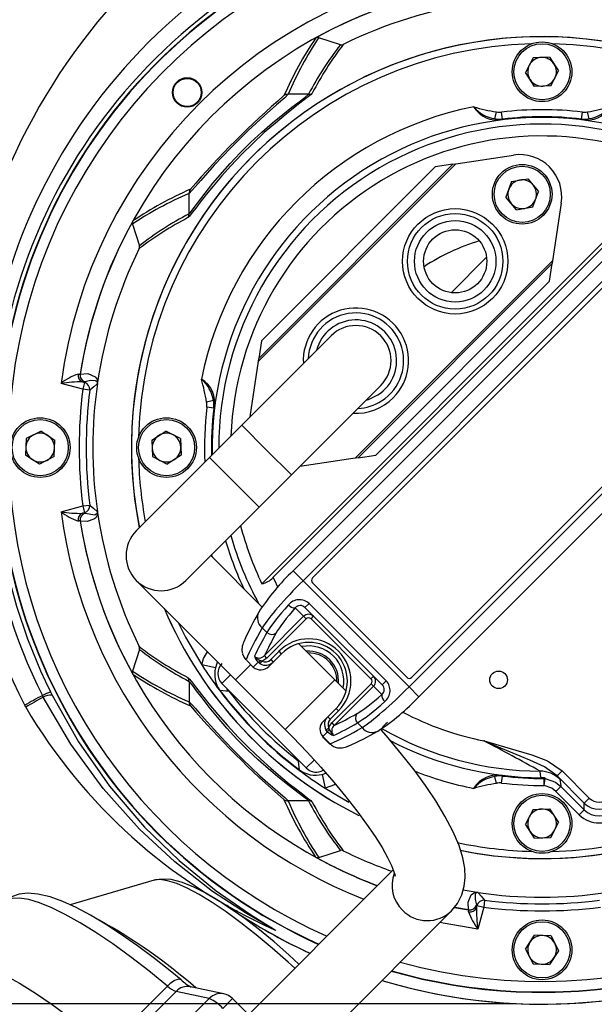
# Model space of a CAD drawing. Units: millimetres. Extents: x 0 to 420, y -1 to 297.
# Drawn here: x 127 to 147, y 24 to 59 of the extents above; entities that cross this region are included whole.
import ezdxf

# ---------------------------------------------------------------- set-up
doc = ezdxf.new("R2010")
doc.units = ezdxf.units.MM
doc.layers.add('TESTO', color=7, linetype='Continuous')
doc.styles.add('SLDTEXTSTYLE1', font='TXT', dxfattribs={"width": 0.7})
doc.dimstyles.new('SLDDIMSTYLE0', dxfattribs={"dimtxt": 2.910417, "dimasz": 3, "dimexe": 0, "dimexo": 0.0625, "dimgap": 0.727604, "dimtad": 1, "dimdec": 1, "dimlfac": 4, "dimrnd": 1e-09, "dimzin": 12, "dimdsep": 46, "dimtxsty": 'SLDTEXTSTYLE1', "dimsah": 1, "dimcen": 0.09, "dimadec": 0, "dimazin": 3, "dimtfac": 1, "dimtdec": 1, "dimtofl": 0, "dimtmove": 0, "dimatfit": 3, "dimfxl": 0, "dimfrac": 2, "dimtolj": 1, "dimtzin": 12, "dimarcsym": 0})
doc.dimstyles.new('SLDDIMSTYLE1', dxfattribs={"dimtxt": 2.910417, "dimasz": 3, "dimexe": 0, "dimexo": 0.0625, "dimgap": 0.727604, "dimtad": 1, "dimdec": 0, "dimlfac": 4, "dimrnd": 1e-09, "dimzin": 12, "dimdsep": 46, "dimtxsty": 'SLDTEXTSTYLE1', "dimsah": 1, "dimcen": 0.09, "dimadec": 0, "dimazin": 3, "dimtfac": 1, "dimtdec": 0, "dimtofl": 0, "dimtmove": 0, "dimatfit": 3, "dimfxl": 0, "dimfrac": 2, "dimtolj": 1, "dimtzin": 12, "dimarcsym": 0})

# ---------------------------------------------------------------- blocks, each defined once
blk = doc.blocks.new('_D')
at = {"layer": 'TESTO'}
for p, q in [((124.259, 45.51), (124.259, 78.775)), ((176.134, 52.26), (176.134, 78.775)), ((176.134, 77.775), (124.259, 77.775))]:
    blk.add_line(p, q, dxfattribs=at)
for points in [[(124.259, 77.775), (127.259, 76.875), (127.259, 78.675)], [(176.134, 77.775), (173.134, 78.675), (173.134, 76.875)]]:
    blk.add_solid(points, dxfattribs=at)
at = {"layer": 'TESTO', "insert": (145.777, 81.526), "char_height": 2.9104, "attachment_point": 1, "style": 'SLDTEXTSTYLE1'}
blk.add_mtext('207,5', dxfattribs=at)
blk = doc.blocks.new('_D_1')
at = {"layer": 'TESTO'}
for p, q in [((124.259, 45.51), (124.259, 86.963)), ((185.509, 44.51), (185.509, 86.963)), ((185.509, 85.963), (124.259, 85.963))]:
    blk.add_line(p, q, dxfattribs=at)
for points in [[(124.259, 85.963), (127.259, 85.063), (127.259, 86.863)], [(185.509, 85.963), (182.509, 86.863), (182.509, 85.063)]]:
    blk.add_solid(points, dxfattribs=at)
at = {"layer": 'TESTO', "insert": (151.933, 89.715), "char_height": 2.9104, "attachment_point": 1, "style": 'SLDTEXTSTYLE1'}
blk.add_mtext('245', dxfattribs=at)
blk = doc.blocks.new('_D_2')
at = {"layer": 'TESTO'}
for p, q in [((145.634, 66.885), (113.671, 66.885)), ((114.671, 23.708), (114.671, 66.885)), ((144.134, 23.708), (113.671, 23.708))]:
    blk.add_line(p, q, dxfattribs=at)
for points in [[(114.671, 66.885), (113.771, 63.885), (115.571, 63.885)], [(114.671, 23.708), (115.571, 26.708), (113.771, 26.708)]]:
    blk.add_solid(points, dxfattribs=at)
at = {"layer": 'TESTO', "insert": (110.919, 42.345), "char_height": 2.9104, "attachment_point": 1, "rotation": 90, "style": 'SLDTEXTSTYLE1'}
blk.add_mtext('173', dxfattribs=at)

msp = doc.modelspace()

# ---------------------------------------------------------------- linework, layer by layer
at = {"color": 7, "linetype": 'Continuous', "lineweight": 25}
for p, q in [((137.953, 57.846), (137.179, 58.099)), ((144.815, 57.381), (144.545, 56.857)), ((145.404, 57.409), (144.815, 57.381)), ((145.404, 57.409), (145.723, 56.914)), ((144.864, 56.361), (144.545, 56.857)), ((145.453, 56.389), (145.723, 56.914)), ((136.814, 56.084), (136.091, 56.084)), ((145.453, 56.389), (144.864, 56.361)), ((143.455, 55.216), (143.514, 55.459)), ((143.725, 55.201), (143.695, 55.449)), ((146.543, 55.201), (146.573, 55.449)), ((146.813, 55.216), (146.754, 55.459)), ((143.727, 55.188), (143.725, 55.201)), ((143.727, 55.184), (143.727, 55.188)), ((146.541, 55.188), (146.543, 55.201)), ((146.541, 55.184), (146.541, 55.188)), ((142.063, 53.609), (144.113, 53.92)), ((142.063, 53.609), (135.035, 46.581)), ((135.051, 46.686), (141.959, 53.593)), ((141.333, 53.498), (135.146, 47.311)), ((135.156, 38.666), (149.978, 53.488)), ((141.959, 53.593), (141.333, 53.498)), ((141.959, 53.593), (142.063, 53.609)), ((135.551, 38.884), (149.76, 53.093)), ((144.046, 52.976), (143.847, 52.422)), ((144.046, 52.976), (144.627, 53.08)), ((144.627, 53.08), (145.007, 52.63)), ((144.807, 52.075), (145.007, 52.63)), ((132.561, 51.83), (132.56, 52.553)), ((149.517, 52.378), (136.266, 39.127)), ((144.227, 51.971), (143.847, 52.422)), ((149.871, 52.024), (136.62, 38.773)), ((144.227, 51.971), (144.807, 52.075)), ((145.821, 52.212), (145.51, 50.162)), ((149.774, 51.686), (136.958, 38.87)), ((130.546, 51.465), (130.798, 50.691)), ((138.482, 43.134), (145.51, 50.162)), ((143.155, 50.293), (141.898, 49.023)), ((145.51, 50.162), (145.494, 50.057)), ((145.494, 50.057), (138.587, 43.15)), ((145.399, 49.432), (145.494, 50.057)), ((139.212, 43.245), (145.399, 49.432)), ((140.397, 34.996), (153.648, 48.247)), ((140.494, 35.334), (153.31, 48.151)), ((140.751, 34.642), (154.002, 47.893)), ((137.621, 47.488), (134.439, 44.306)), ((135.146, 47.311), (135.051, 46.686)), ((135.035, 46.581), (135.051, 46.686)), ((134.734, 44.601), (135.035, 46.581)), ((128.677, 46.123), (128.68, 46.125)), ((128.684, 46.13), (128.684, 46.129)), ((128.777, 45.587), (128.001, 45.795)), ((128.763, 45.849), (128.841, 45.828)), ((128.841, 45.828), (128.777, 45.587)), ((129.024, 45.555), (128.777, 45.587)), ((128.841, 45.828), (128.858, 45.843)), ((128.862, 45.845), (128.858, 45.843)), ((129.297, 45.791), (129.302, 45.823)), ((136.207, 42.538), (139.389, 45.72)), ((133.428, 45.189), (133.185, 45.13)), ((133.443, 44.919), (133.196, 44.949)), ((133.456, 44.917), (133.443, 44.919)), ((133.46, 44.917), (133.456, 44.917)), ((134.439, 44.306), (133.29, 43.157)), ((126.764, 43.83), (126.734, 43.242)), ((127.289, 44.099), (126.764, 43.83)), ((127.289, 44.099), (127.784, 43.779)), ((131.235, 43.78), (131.73, 44.099)), ((132.255, 43.829), (131.73, 44.099)), ((132.255, 43.829), (132.283, 43.24)), ((127.754, 43.19), (127.784, 43.779)), ((131.235, 43.78), (131.263, 43.191)), ((127.229, 42.921), (126.734, 43.242)), ((127.754, 43.19), (127.229, 42.921)), ((133.29, 43.157), (130.682, 40.549)), ((131.263, 43.191), (131.787, 42.921)), ((132.283, 43.24), (131.787, 42.921)), ((138.482, 43.134), (136.502, 42.833)), ((138.587, 43.15), (138.482, 43.134)), ((138.587, 43.15), (139.212, 43.245)), ((135.058, 41.389), (136.207, 42.538)), ((128.001, 41.226), (128.777, 41.433)), ((128.777, 41.433), (129.024, 41.465)), ((128.777, 41.433), (128.841, 41.192)), ((132.45, 38.781), (135.058, 41.389)), ((128.841, 41.192), (128.763, 41.172)), ((128.858, 41.178), (128.841, 41.192)), ((128.858, 41.178), (128.862, 41.175)), ((128.68, 40.895), (128.677, 40.898)), ((128.684, 40.891), (128.684, 40.89)), ((135.169, 37.83), (133.334, 39.665)), ((130.682, 38.781), (134.218, 35.246)), ((140.397, 34.996), (136.62, 38.773)), ((136.958, 38.693), (140.317, 35.334)), ((136.688, 37.814), (136.834, 37.961)), ((136.834, 37.961), (139.585, 35.211)), ((135.246, 36.109), (136.643, 37.506)), ((136.643, 37.506), (136.344, 37.805)), ((136.73, 37.418), (136.643, 37.506)), ((139.438, 35.064), (136.688, 37.814)), ((136.908, 37.417), (136.996, 37.506)), ((136.73, 37.418), (135.333, 36.021)), ((139.041, 35.284), (136.908, 37.417)), ((135.334, 36.932), (135.167, 37.099)), ((137.754, 35.246), (136.47, 36.53)), ((130.798, 36.329), (130.546, 35.555)), ((135.333, 36.021), (135.246, 36.109)), ((135.468, 35.965), (135.765, 36.262)), ((135.853, 36.174), (135.556, 35.877)), ((135.853, 36.174), (135.765, 36.262)), ((133.502, 35.677), (133.014, 35.78)), ((134.849, 35.701), (135.02, 35.871)), ((135.091, 35.813), (135.02, 35.871)), ((135.091, 35.813), (135.15, 35.915)), ((135.106, 35.93), (135.15, 35.915)), ((135.556, 35.877), (135.4, 35.721)), ((135.468, 35.965), (135.556, 35.877)), ((134.849, 35.701), (134.848, 35.699)), ((132.561, 35.191), (132.56, 34.467)), ((133.732, 35.113), (136.737, 32.108)), ((134.218, 35.246), (135.986, 33.478)), ((137.645, 33.709), (139.042, 35.106)), ((139.041, 35.284), (139.13, 35.372)), ((139.042, 35.106), (139.13, 35.019)), ((139.438, 35.064), (139.585, 35.211)), ((127.627, 34.816), (127.683, 34.703)), ((133.662, 34.87), (133.651, 34.862)), ((139.13, 35.019), (137.733, 33.622)), ((139.429, 34.72), (139.13, 35.019)), ((127.363, 34.627), (127.337, 34.683)), ((126.707, 34.334), (126.725, 34.3)), ((126.725, 34.3), (126.744, 34.267)), ((137.501, 33.932), (137.798, 34.229)), ((137.886, 34.141), (137.589, 33.844)), ((137.798, 34.229), (137.886, 34.141)), ((137.344, 33.776), (137.501, 33.932)), ((137.501, 33.932), (137.589, 33.844)), ((137.645, 33.709), (137.733, 33.622)), ((138.723, 33.543), (138.556, 33.71)), ((137.495, 33.396), (137.324, 33.226)), ((137.437, 33.468), (137.538, 33.526)), ((137.495, 33.396), (137.437, 33.468)), ((137.538, 33.526), (137.554, 33.482)), ((137.324, 33.226), (137.319, 33.22)), ((137.319, 33.22), (137.58, 32.96)), ((137.324, 33.226), (137.585, 32.965)), ((137.585, 32.965), (137.58, 32.96)), ((136.493, 32.038), (136.486, 32.028)), ((145.672, 31.824), (145.849, 32.001)), ((145.849, 32.001), (146.813, 31.036)), ((137.301, 31.879), (137.404, 31.39)), ((143.514, 31.561), (143.455, 31.804)), ((143.695, 31.572), (143.725, 31.82)), ((143.727, 31.832), (143.725, 31.82)), ((143.727, 31.836), (143.727, 31.832)), ((145.209, 31.735), (145.207, 31.748)), ((145.21, 31.486), (145.209, 31.735)), ((145.21, 31.486), (145.247, 31.733)), ((145.246, 31.745), (145.247, 31.733)), ((146.637, 30.86), (145.672, 31.824)), ((137.404, 31.39), (138.248, 30.892)), ((145.629, 31.274), (145.806, 31.451)), ((146.46, 30.443), (145.629, 31.274)), ((145.806, 31.451), (146.637, 30.62)), ((136.814, 30.937), (136.091, 30.936)), ((146.637, 30.86), (146.813, 31.036)), ((146.637, 30.62), (146.637, 30.86)), ((144.815, 30.631), (144.545, 30.107)), ((144.815, 30.631), (145.404, 30.659)), ((145.404, 30.659), (145.723, 30.164)), ((146.46, 30.443), (146.637, 30.62)), ((145.453, 29.639), (145.723, 30.164)), ((144.864, 29.611), (144.545, 30.107)), ((144.864, 29.611), (145.453, 29.639)), ((137.179, 28.922), (137.953, 29.174)), ((139.83, 28.484), (133.254, 21.908)), ((131.322, 28.111), (128.331, 27.237)), ((131.343, 28.116), (131.322, 28.111)), ((142.821, 27.678), (142.325, 27.759)), ((142.853, 27.674), (142.821, 27.678)), ((143.089, 27.401), (143.057, 27.153)), ((133.815, 27.262), (133.815, 27.261)), ((135.022, 20.14), (141.909, 27.027)), ((142.014, 27.145), (142.519, 27.056)), ((142.514, 27.061), (142.022, 27.146)), ((142.514, 27.061), (142.515, 27.06)), ((142.521, 27.053), (142.519, 27.056)), ((142.795, 27.139), (142.816, 27.217)), ((142.799, 27.238), (142.801, 27.234)), ((142.816, 27.217), (142.801, 27.234)), ((142.816, 27.217), (143.057, 27.153)), ((143.057, 27.153), (142.849, 26.377)), ((135.62, 26.34), (135.514, 26.394)), ((144.545, 25.665), (144.865, 26.16)), ((145.454, 26.13), (144.865, 26.16)), ((145.454, 26.13), (145.723, 25.605)), ((144.545, 25.665), (144.814, 25.14)), ((145.723, 25.605), (145.402, 25.11)), ((144.814, 25.14), (145.402, 25.11)), ((139.429, 24.547), (139.638, 24.485)), ((129.636, 22.187), (131.793, 24.345)), ((133.801, 24.067), (132.615, 24.318)), ((132.097, 24.156), (129.939, 21.999)), ((131.126, 21.748), (133.283, 23.905)), ((133.283, 23.905), (132.097, 24.156)), ((134.679, 23.333), (134.114, 23.898))]:
    msp.add_line(p, q, dxfattribs=at)
at = {"color": 8, "linetype": 'Continuous', "lineweight": 25}
for p, q in [((136.95, 56.123), (136.94, 56.113)), ((132.531, 51.704), (132.521, 51.694)), ((134.439, 44.306), (135.323, 43.422)), ((133.29, 43.157), (134.174, 42.273)), ((135.323, 43.422), (136.207, 42.538)), ((134.174, 42.273), (135.058, 41.389)), ((136.62, 38.773), (136.266, 39.127)), ((134.218, 35.246), (134.759, 35.787)), ((134.611, 35.939), (134.849, 35.701)), ((134.041, 35.423), (133.732, 35.113)), ((132.521, 35.327), (132.531, 35.316)), ((135.986, 33.478), (137.754, 35.246)), ((133.995, 34.85), (133.979, 34.837)), ((140.397, 34.996), (140.751, 34.642)), ((139.423, 33.512), (139.419, 33.456)), ((136.473, 32.372), (136.461, 32.355)), ((136.523, 32.322), (136.461, 32.355)), ((136.737, 32.108), (137.015, 32.386)), ((137.301, 31.879), (137.438, 31.925)), ((136.94, 30.907), (136.95, 30.897)), ((133.962, 27.186), (133.815, 27.261)), ((135.62, 26.339), (135.514, 26.394)), ((133.768, 23.551), (134.114, 23.898))]:
    msp.add_line(p, q, dxfattribs=at)
at = {"color": 7, "linetype": 'Continuous', "lineweight": 25, "flags": 128}
for points in [[(136.94, 56.113), (136.91, 56.081), (136.813, 56.001), (136.619, 55.85), (136.346, 55.64), (136.016, 55.378), (135.635, 55.062), (135.242, 54.719), (134.828, 54.334), (134.437, 53.948), (134.052, 53.541), (133.722, 53.172), (133.414, 52.809), (133.173, 52.512), (132.96, 52.24), (132.803, 52.036), (132.674, 51.871), (132.575, 51.748), (132.531, 51.704)], [(136.091, 56.084), (135.969, 55.962), (135.681, 55.711), (135.238, 55.323), (134.669, 54.799), (134.045, 54.183), (133.457, 53.557), (132.983, 53.02), (132.677, 52.67), (132.56, 52.553)], [(132.561, 51.83), (132.612, 51.882), (132.708, 52.004), (132.98, 52.365), (133.413, 52.916), (134.02, 53.621), (134.382, 54.004), (134.76, 54.378), (135.15, 54.739), (135.534, 55.071), (135.897, 55.367), (136.223, 55.621), (136.484, 55.818), (136.68, 55.967), (136.814, 56.084)], [(128.609, 46.124), (128.673, 46.121), (128.677, 46.123)], [(128.68, 46.125), (128.682, 46.127), (128.684, 46.13)], [(128.684, 46.129), (128.961, 46.145), (129.217, 46.03), (129.275, 45.954), (129.298, 45.883), (129.301, 45.861), (129.302, 45.831), (129.302, 45.823)], [(128.858, 45.843), (128.853, 45.842), (128.763, 45.849)], [(128.866, 45.849), (128.863, 45.847), (128.862, 45.845)], [(129.297, 45.791), (129.297, 45.793), (129.298, 45.798), (129.298, 45.803), (129.298, 45.81), (129.296, 45.824), (129.294, 45.834), (129.276, 45.863), (129.234, 45.889), (129.055, 45.902), (128.866, 45.849)], [(129.297, 45.791), (129.271, 45.768), (129.165, 45.677), (129.024, 45.555)], [(129.024, 41.465), (129.051, 41.442), (129.157, 41.351), (129.297, 41.229)], [(129.302, 41.198), (129.302, 41.195), (129.301, 41.156), (129.291, 41.108), (129.238, 41.006), (129.175, 40.958), (128.937, 40.878), (128.684, 40.891)], [(128.763, 41.172), (128.803, 41.177), (128.858, 41.178)], [(128.862, 41.175), (128.863, 41.173), (128.866, 41.171)], [(128.866, 41.171), (129.204, 41.123), (129.288, 41.174), (129.296, 41.194), (129.298, 41.213), (129.298, 41.214)], [(129.298, 41.214), (129.297, 41.228), (129.297, 41.229)], [(128.677, 40.898), (128.637, 40.899), (128.609, 40.896)], [(128.684, 40.89), (128.682, 40.893), (128.68, 40.895)], [(132.175, 37.289), (132.438, 36.769), (133.014, 35.78)], [(134.464, 36.176), (134.526, 36.037), (134.589, 35.961)], [(135.333, 36.021), (135.221, 35.941), (135.15, 35.915)], [(132.531, 35.316), (132.563, 35.286), (132.643, 35.19), (132.794, 34.995), (133.005, 34.722), (133.266, 34.392), (133.582, 34.011), (133.926, 33.618), (134.31, 33.204), (134.697, 32.813), (135.103, 32.428), (135.472, 32.098), (135.835, 31.79), (136.132, 31.549), (136.404, 31.336), (136.608, 31.179), (136.773, 31.051), (136.896, 30.951), (136.94, 30.907)], [(136.814, 30.937), (136.764, 30.986), (136.64, 31.084), (136.482, 31.203), (136.28, 31.356), (136.022, 31.555), (135.728, 31.789), (135.386, 32.075), (135.023, 32.396), (134.645, 32.753), (134.266, 33.136), (133.91, 33.521), (133.573, 33.911), (133.282, 34.268), (133.023, 34.599), (132.829, 34.856), (132.678, 35.056), (132.603, 35.149), (132.561, 35.191)], [(138.132, 34.86), (138.082, 34.913), (137.754, 35.246)], [(127.683, 34.703), (128.626, 33.033), (129.729, 31.459), (130.976, 30.005), (132.205, 28.814), (133.523, 27.739), (134.715, 26.913), (135.301, 26.547), (135.478, 26.44), (135.599, 26.365), (135.64, 26.338), (135.647, 26.329), (135.62, 26.34)], [(133.979, 34.837), (133.876, 34.847), (133.662, 34.87)], [(135.514, 26.394), (135.514, 26.394), (135.517, 26.392), (135.543, 26.382), (135.545, 26.383), (135.538, 26.388), (135.497, 26.412), (135.377, 26.48), (135.199, 26.58), (134.608, 26.926), (133.402, 27.716), (132.052, 28.765), (130.795, 29.929), (129.5, 31.378), (128.35, 32.953), (127.363, 34.627)], [(132.56, 34.467), (132.601, 34.432), (132.682, 34.345), (132.791, 34.222), (132.933, 34.058), (133.111, 33.852), (133.321, 33.614), (133.569, 33.341), (133.845, 33.046), (134.144, 32.737), (134.461, 32.422), (134.775, 32.122), (135.087, 31.833), (135.367, 31.583), (135.624, 31.359), (135.821, 31.188), (135.974, 31.053), (136.056, 30.977), (136.091, 30.936)], [(137.538, 33.526), (137.565, 33.598), (137.645, 33.709)], [(135.986, 33.478), (136.26, 33.201), (136.769, 32.667), (137.258, 32.132), (137.72, 31.601), (138.149, 31.083), (138.539, 30.583), (138.887, 30.109), (139.187, 29.67), (139.435, 29.272), (139.629, 28.926), (139.768, 28.64), (139.846, 28.446), (139.886, 28.318), (139.898, 28.26), (139.898, 28.264)], [(141.909, 27.027), (142.121, 27.289), (142.274, 27.589), (142.363, 27.897), (142.397, 28.213), (142.382, 28.544), (142.314, 28.911), (142.178, 29.346), (141.956, 29.862), (141.673, 30.397), (141.346, 30.934), (140.98, 31.479), (140.574, 32.036), (140.133, 32.604), (139.659, 33.179), (139.419, 33.456)], [(137.585, 32.965), (137.71, 32.875), (137.8, 32.84)], [(145.672, 31.824), (145.223, 32.148), (144.705, 32.391), (143.323, 32.96), (143.104, 33.055), (143.071, 33.07), (143.064, 33.073)], [(143.064, 33.073), (143.071, 33.071), (144.206, 32.739), (144.776, 32.576), (145.327, 32.362), (145.849, 32.001)], [(136.493, 32.038), (136.482, 32.142), (136.461, 32.355)], [(145.099, 31.762), (145.084, 31.867), (145.066, 31.996)], [(145.247, 31.733), (145.613, 31.601), (145.806, 31.451)], [(145.672, 31.824), (145.699, 31.793), (145.767, 31.704)], [(145.767, 31.704), (145.803, 31.47), (145.806, 31.451)], [(145.629, 31.274), (145.485, 31.387), (145.21, 31.486)], [(136.477, 25.131), (136.116, 25.461), (135.588, 25.918), (135.067, 26.344), (134.559, 26.735), (134.069, 27.087), (133.599, 27.395), (133.153, 27.658), (132.731, 27.871), (132.327, 28.033), (131.929, 28.134), (131.62, 28.156), (131.368, 28.122)], [(132.278, 24.564), (131.948, 24.835), (131.328, 25.324), (130.726, 25.776), (130.143, 26.186), (129.583, 26.551), (129.05, 26.87), (128.545, 27.139), (128.068, 27.357), (127.616, 27.52), (127.18, 27.622), (126.815, 27.648), (126.508, 27.612), (126.241, 27.519), (126.009, 27.369), (125.95, 27.303)], [(133.696, 27.338), (133.714, 27.327), (133.815, 27.261)], [(133.696, 27.338), (133.699, 27.335), (133.815, 27.262)], [(133.782, 27.287), (133.698, 27.336), (133.696, 27.338)], [(142.515, 27.06), (142.499, 27.337), (142.614, 27.593), (142.69, 27.651), (142.761, 27.674), (142.783, 27.677), (142.813, 27.678), (142.821, 27.678)], [(142.854, 27.673), (142.851, 27.673), (142.846, 27.674), (142.841, 27.674), (142.834, 27.674), (142.82, 27.673), (142.81, 27.67), (142.781, 27.652), (142.755, 27.61), (142.747, 27.43), (142.795, 27.242)], [(142.854, 27.673), (142.876, 27.647), (142.968, 27.541), (143.089, 27.401)], [(142.519, 27.056), (142.517, 27.058), (142.514, 27.061)], [(142.52, 26.985), (142.523, 27.05), (142.521, 27.053)], [(142.795, 27.242), (142.797, 27.24), (142.799, 27.238)], [(142.801, 27.234), (142.802, 27.229), (142.795, 27.139)]]:
    msp.add_lwpolyline(points, dxfattribs=at)
at = {"color": 8, "linetype": 'Continuous', "lineweight": 25, "flags": 128}
for points in [[(138.869, 45.2), (138.958, 45.226), (139.286, 45.382)], [(133.394, 39.605), (133.373, 39.67), (133.365, 39.696)], [(133.014, 35.78), (133.08, 36.005), (133.221, 36.243)], [(133.58, 35.883), (133.547, 35.827), (133.502, 35.677)], [(133.979, 34.837), (133.924, 34.916), (133.92, 34.925)], [(134.972, 33.873), (135.231, 33.607), (135.497, 33.348)], [(137.778, 31.531), (137.742, 31.506), (137.404, 31.39)], [(136.325, 24.978), (136.089, 25.194), (135.518, 25.698), (134.956, 26.168), (134.408, 26.599), (133.882, 26.985), (133.384, 27.321), (132.921, 27.603), (132.499, 27.828), (132.123, 27.993), (131.797, 28.095), (131.526, 28.133), (131.343, 28.116)], [(131.793, 24.345), (131.124, 24.888), (130.472, 25.389), (129.844, 25.844), (129.245, 26.249), (128.68, 26.601), (128.153, 26.897), (127.671, 27.134), (127.235, 27.31), (126.851, 27.423), (126.522, 27.473), (126.25, 27.459), (126.038, 27.382), (125.943, 27.308)], [(134.244, 27.031), (134.264, 27.018), (134.281, 27.007), (134.281, 27.007), (134.281, 27.007), (134.281, 27.007)], [(142.849, 26.377), (141.614, 26.588), (141.495, 26.613)], [(123.782, 25.147), (123.881, 25.224), (124.093, 25.302), (124.365, 25.316), (124.694, 25.266), (125.078, 25.153), (125.513, 24.977), (125.996, 24.74), (126.522, 24.444), (127.088, 24.092), (127.687, 23.687), (128.315, 23.231), (128.966, 22.73), (129.636, 22.187)], [(132.276, 24.566), (132.244, 24.582), (132.19, 24.587), (132.123, 24.573), (132.047, 24.54), (131.964, 24.49), (131.879, 24.424), (131.793, 24.345)]]:
    msp.add_lwpolyline(points, dxfattribs=at)
at = {"color": 7, "linetype": 'Continuous', "lineweight": 25}
for centre, radius in [((145.134, 56.885), 1.063), ((145.134, 56.885), 1), ((132.494, 56.15), 0.525), ((132.494, 56.15), 0.5), ((144.427, 52.526), 1.062), ((144.427, 52.526), 1), ((142.04, 50.139), 1.875), ((142.04, 50.139), 1.7), ((142.04, 50.139), 1.45), ((142.04, 50.139), 1.125), ((127.259, 43.51), 1.063), ((127.259, 43.51), 1), ((131.759, 43.51), 1.063), ((131.759, 43.51), 1), ((143.587, 35.246), 0.313), ((145.134, 30.135), 1.063), ((145.134, 30.135), 1), ((145.134, 25.635), 1.063), ((145.134, 25.635), 1)]:
    msp.add_circle(centre, radius, dxfattribs=at)
for centre, radius, start, end in [((146.634, 44.51), 22.375, 57.797, 207.0505), ((145.332, 43.689), 20.123, 55.9052, 206.5863), ((145.117, 43.498), 19.526, 55.7656, 206.4007), ((145.134, 43.51), 19.388, 0, 245.7689), ((145.134, 43.51), 19.375, 0, 245.7836), ((145.134, 43.51), 19, 254.5657, 180), ((145.134, 43.51), 17.285, 97.5951, 172.4049), ((145.134, 43.51), 16.66, 99.0312, 170.9688), ((145.134, 43.51), 16.657, 99.05, 118.9564), ((145.134, 43.51), 16, 98.31, 116.2709), ((145.134, 43.51), 14.626, 0, 191.2525), ((145.134, 43.51), 14.625, 45, 191.251), ((145.134, 43.51), 14.375, 91.4836, 178.5164), ((147.898, 50.794), 13.054, 146.0485, 156.3237), ((147.151, 50.86), 11.478, 142.4379, 152.7069), ((137.14, 57.964), 0.14, 73.8182, 120.4329), ((137.988, 57.98), 0.138, 255.117, 297.5452), ((145.134, 43.51), 14.375, 57.4715, 88.5164), ((145.134, 56.885), 0.511, 152.7682, 212.7682), ((145.134, 56.885), 0.511, 92.7682, 152.7682), ((145.134, 56.885), 0.511, 32.7682, 92.7682), ((145.134, 56.885), 0.511, 332.7682, 32.7682), ((145.134, 56.885), 0.51, 212.7682, 272.7682), ((145.134, 56.885), 0.51, 272.7682, 332.7682), ((136.09, 55.835), 0.25, 89.8704, 126.1479), ((136.815, 56.333), 0.25, 269.8508, 302.8495), ((156.955, 31.689), 32.161, 130.795, 139.205), ((145.134, 43.51), 12.372, 101.35, 168.65), ((143.537, 56.143), 0.978, 210.9654, 281.1919), ((143.622, 56.401), 1.196, 219.4881, 261.9654), ((144.255, 60.714), 5.307, 252.9534, 261.9732), ((143.634, 55.958), 0.513, 256.4417, 276.8714), ((145.134, 43.51), 12.025, 83.1286, 96.8714), ((146.73, 56.143), 0.978, 258.8081, 329.0346), ((146.634, 55.958), 0.513, 263.1286, 283.5583), ((145.37, 63.605), 8.263, 279.6421, 285.4313), ((146.614, 56.458), 1.257, 279.1098, 319.4368), ((143.656, 55.832), 0.648, 251.9621, 276.2748), ((143.634, 55.958), 0.762, 256.4417, 276.8714), ((145.134, 43.51), 11.775, 83.1286, 96.8714), ((145.134, 43.51), 11.763, 83.1286, 96.8714), ((145.134, 43.51), 11.759, 83.1286, 96.8714), ((146.612, 55.836), 0.651, 263.7903, 287.9729), ((146.634, 55.958), 0.762, 263.1286, 283.5583), ((145.134, 43.51), 11.091, 64.1027, 177.8996), ((145.134, 43.51), 14.625, 258.5266, 45), ((144.338, 52.437), 1.5, 351.3617, 98.6383), ((144.427, 52.526), 0.511, 100.1869, 160.1869), ((144.427, 52.526), 0.511, 40.1869, 100.1869), ((137.712, 40.997), 12.769, 113.5614, 124.0665), ((132.809, 52.554), 0.25, 143.8521, 180.1296), ((144.427, 52.526), 0.511, 160.1869, 220.1869), ((144.427, 52.526), 0.511, 340.1869, 40.1869), ((144.427, 52.526), 0.51, 280.1869, 340.1869), ((144.427, 52.526), 0.51, 220.1869, 280.1869), ((145.134, 43.51), 16.657, 151.0436, 170.95), ((130.682, 51.503), 0.142, 150.0233, 195.7257), ((137.917, 41.284), 11.725, 117.4016, 127.4536), ((132.311, 51.829), 0.25, 327.1505, 0.1492), ((145.134, 43.51), 16, 153.7291, 171.69), ((130.665, 50.656), 0.137, 332.2292, 15.1086), ((138.505, 46.604), 1.7, 302.6043, 177.6679), ((138.505, 46.604), 1.25, 45, 135), ((138.505, 46.604), 1.25, 315, 45), ((129.268, 44.183), 2.051, 108.7584, 128.1805), ((128.846, 46.076), 0.242, 168.4711, 250.0223), ((128.925, 46.084), 0.251, 171.215, 254.5576), ((128.928, 46.087), 0.25, 171.12, 254.7804), ((128.932, 46.091), 0.251, 171.358, 254.6593), ((132.501, 45.107), 0.978, 348.8081, 59.0346), ((132.186, 44.99), 1.257, 9.1098, 49.4368), ((125.039, 43.746), 8.263, 9.6421, 15.4313), ((128.696, 41.399), 4.45, 89.1282, 98.9822), ((145.123, 43.51), 16.477, 172.7597, 187.2403), ((128.776, 45.586), 0.25, 352.9361, 74.8653), ((145.123, 43.51), 16.228, 172.76, 187.24), ((145.134, 43.51), 16, 171.8041, 188.1959), ((128.615, 45.917), 0.693, 349.4552, 352.1396), ((132.686, 45.01), 0.513, 353.1286, 13.5583), ((145.134, 43.51), 11.775, 173.1286, 181.3686), ((132.808, 44.988), 0.651, 353.7903, 17.9729), ((132.686, 45.01), 0.762, 353.1286, 13.5583), ((138.505, 46.604), 1.7, 272.3321, 302.6043), ((127.259, 43.51), 0.511, 117.0937, 177.0937), ((127.259, 43.51), 0.511, 57.0937, 117.0937), ((127.259, 43.51), 0.511, 357.0937, 57.0937), ((131.759, 43.51), 0.511, 122.7682, 182.7682), ((131.759, 43.51), 0.511, 62.7682, 122.7682), ((131.759, 43.51), 0.51, 2.7682, 62.7682), ((145.134, 43.51), 19, 180, 246.2134), ((127.259, 43.51), 0.511, 177.0937, 237.0937), ((127.259, 43.51), 0.511, 297.0937, 357.0937), ((131.759, 43.51), 0.511, 182.7682, 242.7682), ((131.759, 43.51), 0.51, 302.7682, 2.7682), ((145.134, 43.51), 19.388, 253.9171, 0), ((145.134, 43.51), 19.375, 253.9385, 0), ((145.134, 43.51), 14.626, 258.5076, 0), ((145.134, 43.51), 14.375, 181.4836, 190.5826), ((145.134, 43.51), 14.375, 271.4836, 358.5164), ((127.259, 43.51), 0.511, 237.0937, 297.0937), ((131.759, 43.51), 0.511, 242.7682, 302.7682), ((128.776, 41.434), 0.25, 285.1347, 7.0639), ((129.268, 42.837), 2.051, 231.8195, 251.2416), ((128.655, 45.044), 3.874, 260.2832, 271.6063), ((128.846, 40.944), 0.242, 109.9777, 191.5289), ((128.925, 40.936), 0.251, 105.4424, 188.785), ((128.928, 40.934), 0.25, 105.2196, 188.88), ((128.932, 40.929), 0.251, 105.3407, 188.642), ((145.134, 43.51), 16, 188.1959, 188.31), ((129.388, 41.227), 0.0913, 188.3552, 198.9289), ((145.134, 43.51), 16, 188.31, 206.2709), ((145.134, 43.51), 16.66, 189.0312, 249.372), ((145.134, 43.51), 16.657, 189.05, 208.9564), ((145.134, 43.51), 11.091, 194.526, 205.8973), ((131.566, 39.665), 1.25, 135, 225), ((141.998, 33.119), 8.303, 133.652, 146.8688), ((131.566, 39.665), 1.25, 225, 315), ((135.019, 39.381), 0.729, 280.8799, 316.9639), ((137.046, 38.781), 0.125, 135, 225), ((136.491, 37.591), 0.505, 47.1169, 140.7853), ((136.326, 38.099), 0.295, 219.7282, 273.4148), ((136.52, 37.663), 0.226, 42.0566, 141.1391), ((145.134, 43.51), 14.626, 203.02, 243.5126), ((145.134, 43.51), 14.625, 203.0255, 243.5237), ((144.343, 32.307), 10.728, 150.085, 156.4061), ((135.51, 37.118), 0.256, 226.4009, 307.1891), ((145.134, 43.51), 19.803, 253.8861, 340.939), ((135.044, 36.325), 0.599, 152.597, 194.3605), ((136.825, 35.202), 1.5, 315, 135), ((136.825, 35.202), 1.375, 315, 135), ((136.825, 35.202), 1.25, 349.0014, 101.633), ((137.784, 45.527), 11.478, 232.4379, 242.7069), ((130.664, 36.364), 0.138, 345.117, 27.5452), ((135.058, 36.266), 0.245, 227.1357, 320.1569), ((136.825, 35.202), 1.062, 355.5843, 94.6798), ((145.134, 43.51), 14.375, 212.5285, 216.986), ((134.086, 35.467), 0.5, 134.9487, 224.9496), ((135.44, 36.269), 0.578, 198.4088, 223.4556), ((135.324, 36.455), 0.568, 220.406, 247.4256), ((134.861, 36.195), 0.361, 296.1673, 312.7115), ((135.283, 36.146), 0.383, 240.0598, 315.5288), ((135.276, 36.149), 0.266, 241.7297, 316.3924), ((130.68, 35.516), 0.14, 163.8182, 210.4329), ((137.85, 46.274), 13.054, 236.0485, 246.3237), ((134.459, 35.446), 0.984, 166.4439, 215.8716), ((135.114, 35.992), 0.394, 227.7314, 316.4697), ((132.311, 35.191), 0.25, 359.8508, 32.8495), ((139.285, 34.896), 0.227, 309.1506, 47.6537), ((139.213, 34.867), 0.507, 309.4062, 42.6917), ((140.405, 35.423), 0.125, 225, 315), ((129.268, 30.845), 4.297, 112.4466, 116.7042), ((127.669, 34.052), 0.652, 88.6949, 117.9329), ((145.134, 43.51), 14.375, 216.986, 233.014), ((145.134, 43.51), 14.362, 216.986, 233.014), ((145.134, 43.51), 14.13, 217.8663, 232.1337), ((139.723, 34.702), 0.295, 176.5852, 230.2718), ((132.144, 25.251), 10.587, 117.0071, 120.906), ((131.977, 26), 9.784, 118.1364, 122.334), ((132.809, 34.466), 0.25, 179.8704, 216.1479), ((134.968, 40.104), 7.954, 302.8398, 316.6394), ((143.634, 44.26), 19.625, 210.6124, 245.5922), ((156.955, 55.331), 32.161, 220.795, 229.205), ((138.742, 33.886), 0.256, 142.8109, 223.5991), ((137.61, 33.491), 0.389, 132.8843, 222.9145), ((137.769, 33.659), 0.383, 134.4282, 209.9832), ((137.772, 33.652), 0.265, 133.4933, 208.3846), ((140.064, 33.071), 0.779, 123.4126, 145.5265), ((137.819, 33.237), 0.361, 137.2885, 153.8327), ((137.903, 33.834), 0.599, 226.9777, 251.1579), ((138.124, 33.734), 0.624, 203.7932, 228.3752), ((137.882, 33.434), 0.24, 128.569, 224.1385), ((133.998, 42.567), 10.563, 293.5786, 300.013), ((145.134, 43.51), 11.515, 240.2631, 269.6639), ((97.772, -53.544), 97.744, 61.06232, 62.39509), ((137.949, 33.418), 0.597, 255.5829, 297.2227), ((145.134, 43.51), 14.375, 233.014, 237.4715), ((137.069, 32.832), 0.981, 234.0508, 283.6337), ((137.082, 32.427), 0.47, 222.7739, 303.574), ((145.061, 30.996), 1, 45.0881, 89.6982), ((143.537, 30.877), 0.978, 78.8081, 149.0346), ((143.654, 30.562), 1.257, 99.1098, 139.4368), ((144.898, 23.415), 8.263, 99.6421, 105.4313), ((143.656, 31.184), 0.651, 83.7903, 107.9729), ((143.634, 31.063), 0.762, 83.1286, 103.5583), ((143.634, 31.063), 0.513, 83.1286, 103.5583), ((145.134, 43.51), 12.025, 263.1286, 270.3641), ((145.134, 43.51), 11.775, 263.1286, 270.3641), ((145.134, 43.51), 11.759, 263.1286, 270.1741), ((145.134, 43.51), 11.763, 263.1286, 270.356), ((145.067, 30.747), 1.016, 82.7728, 88.203), ((145.07, 31.326), 0.437, 76.7635, 86.1271), ((145.193, 31.665), 0.0896, 88.6501, 105.0413), ((145.167, 31.553), 0.198, 78.3363, 89.2146), ((145.188, 31.586), 0.169, 70.1819, 87.7809), ((145.209, 31.497), 0.25, 81.4875, 90.3778), ((145.21, 31.485), 0.25, 81.4958, 90.3858), ((136.09, 31.186), 0.25, 233.8521, 270.1296), ((147.647, 36.088), 12.769, 203.5614, 214.0665), ((136.815, 30.687), 0.25, 57.1505, 90.1492), ((147.36, 36.293), 11.725, 207.4016, 217.4536), ((145.134, 30.135), 0.51, 92.7682, 152.7682), ((145.134, 30.135), 0.511, 32.7682, 92.7682), ((145.134, 30.135), 0.511, 152.7682, 212.7682), ((145.134, 30.135), 0.511, 332.7682, 32.7682), ((145.134, 30.135), 0.511, 212.7682, 272.7682), ((145.134, 30.135), 0.511, 272.7682, 332.7682), ((145.134, 43.51), 14.375, 257.8531, 268.5164), ((137.988, 29.042), 0.137, 62.2292, 105.1086), ((145.134, 43.51), 16, 243.7291, 250.4477), ((145.134, 43.51), 16.657, 241.0436, 249.377), ((137.141, 29.059), 0.142, 240.0233, 285.7257), ((143.058, 27.152), 0.25, 82.9361, 164.8653), ((142.727, 26.991), 0.693, 79.4552, 82.1396), ((145.134, 43.51), 16, 261.8041, 278.1959), ((145.134, 43.499), 16.228, 262.76, 277.24), ((142.553, 27.308), 0.251, 261.358, 344.6593), ((142.557, 27.304), 0.25, 261.12, 344.7804), ((142.568, 27.222), 0.242, 258.4711, 340.0223), ((144.461, 27.644), 2.051, 198.7584, 218.1805), ((142.56, 27.301), 0.251, 261.215, 344.5576), ((147.245, 27.072), 4.45, 179.1282, 188.9822), ((145.134, 43.499), 16.477, 262.7597, 277.2403), ((145.134, 43.51), 19.803, 236.9652, 245.3146), ((145.134, 25.635), 0.511, 87.0937, 147.0937), ((145.134, 25.635), 0.511, 27.0937, 87.0937), ((145.134, 25.635), 0.511, 147.0937, 207.0937), ((145.134, 25.635), 0.511, 327.0937, 27.0937), ((145.134, 25.635), 0.511, 207.0937, 267.0937), ((145.134, 25.635), 0.511, 267.0937, 327.0937), ((133.361, 25.736), 1.596, 227.2531, 243.2), ((132.409, 25.001), 0.9, 226.7647, 249.6712), ((132.728, 22.637), 1.384, 41.3519, 66.392), ((133.672, 23.456), 0.625, 45, 78.0461)]:
    msp.add_arc(centre, radius, start, end, dxfattribs=at)
at = {"color": 8, "linetype": 'Continuous', "lineweight": 25}
for centre, radius, start, end in [((145.134, 43.51), 11.748, 60.8334, 181.2423), ((145.134, 43.51), 11.515, 60.2631, 180.1196), ((145.134, 43.51), 7.688, 106.8997, 123.1341), ((138.505, 46.604), 1.875, 315, 183.1897), ((138.505, 46.604), 1.45, 302.6043, 165.4503), ((138.505, 46.604), 1.875, 266.8103, 315), ((145.134, 43.51), 12.025, 173.1286, 182.4922), ((145.134, 43.51), 11.763, 173.1286, 181.3116), ((145.134, 43.51), 11.759, 173.1286, 181.2918), ((145.134, 43.51), 17.285, 187.5951, 248.4374), ((145.134, 43.51), 11.515, 195.7571, 208.8922), ((145.134, 43.51), 11.748, 196.3925, 205.3313), ((145.134, 43.51), 10.641, 205.769, 207.7947), ((135.443, 37.452), 0.448, 152.7991, 232.0294), ((145.134, 43.51), 19.803, 253.2567, 340.939), ((136.825, 35.202), 1, 358.718, 91.5675), ((145.134, 43.51), 10.641, 242.2283, 258.7828), ((139.076, 33.819), 0.448, 217.9707, 297.1984), ((145.134, 43.51), 11.748, 242.4592, 269.8302), ((145.134, 43.51), 12.372, 248.4533, 258.65), ((141.04, 27.937), 1.25, 160.3974, 225.3665), ((145.134, 43.51), 19.803, 235.1383, 245.3147), ((141.046, 27.91), 1.235, 224.2906, 314.3922), ((120.073, 9.755), 19.315, 48.757, 61.2627), ((132.504, 23.763), 0.567, 78.7027, 135.9744), ((133.691, 23.509), 0.569, 78.8181, 135.8589)]:
    msp.add_arc(centre, radius, start, end, dxfattribs=at)
at = {"color": 7, "linetype": 'Continuous', "lineweight": 25}
for centre, major_axis, ratio, start_param, end_param in [((145.137, 50.49), (0.006, 12.204), 0.834201, 0.897975, 1.094926), ((145.137, 49.772), (0.006, 11.807), 0.834201, 0.818053, 1.007144), ((138.155, 43.507), (12.204, 0.006), 0.834201, 2.046667, 2.243618), ((138.873, 43.507), (11.807, 0.006), 0.834201, 2.134449, 2.32354), ((136.828, 38.565), (1.768, 1.768), 0.117647, 1.570796, 2.656075), ((137.006, 38.387), (1.768, 1.768), 0.132353, 1.972673, 2.656075), ((137.181, 38.212), (1.591, 1.591), 0.147059, 1.972673, 2.656075), ((136.819, 37.329), (0.177, -0.177), 0.999943, 1.570796, 3.141593), ((136.819, 37.329), (0.0893, -0.0893), 0.989359, 1.570796, 3.141593), ((149.464, 49.382), (15.026, 15.026), 0.143599, 2.656075, 2.797966), ((149.642, 49.203), (15.026, 15.026), 0.145329, 2.656075, 2.757984), ((149.817, 49.028), (14.849, 14.849), 0.147059, 2.656075, 2.753575), ((138.873, 43.513), (11.807, -0.006), 0.834201, 3.959645, 4.148737), ((138.155, 43.513), (12.204, -0.006), 0.834201, 4.039567, 4.236518), ((138.953, 35.196), (0.0893, -0.0893), 0.989359, 0, 1.570796), ((138.953, 35.196), (0.177, -0.177), 0.999943, 0, 1.570796), ((139.836, 35.557), (1.591, 1.591), 0.147059, 3.627111, 4.310512), ((140.189, 35.204), (1.768, 1.768), 0.117647, 3.627111, 4.712389), ((140.01, 35.383), (1.768, 1.768), 0.132353, 3.627111, 4.310512), ((150.652, 48.193), (14.849, 14.849), 0.147059, 3.52961, 3.627111), ((150.827, 48.018), (15.026, 15.026), 0.145329, 3.525201, 3.627111), ((151.005, 47.84), (15.026, 15.026), 0.143599, 3.485219, 3.627111), ((145.137, 36.531), (-0.006, 12.204), 0.834201, 2.046667, 2.243618), ((145.137, 37.249), (-0.006, 11.807), 0.834201, 2.134449, 2.32354), ((147.167, 31.39), (0, 0.75), 0.999671, 2.356688, 3.926497), ((147.167, 31.39), (0, 0.5), 0.999014, 2.356688, 3.926497), ((147.167, 31.151), (0, 0.751), 0.998358, 2.356688, 3.926497), ((147.167, 31.151), (0, 1.001), 0.999014, 2.356688, 3.926497)]:
    msp.add_ellipse(centre, major_axis=major_axis, ratio=ratio, start_param=start_param, end_param=end_param, dxfattribs=at)

# ---------------------------------------------------------------- dimensions: what is measured, and where the dimension line sits
at = {"layer": 'TESTO'}
for base, p1, picture, middle in [((124.259, 85.963), (185.509, 43.51), '_D_1', (154.884, 85.963)), ((124.259, 77.775), (176.134, 51.26), '_D', (150.196, 77.775))]:
    dim = msp.add_linear_dim(base=base, p1=p1, p2=(124.259, 44.51), dimstyle='SLDDIMSTYLE0', dxfattribs=at)
    dim.commit()
    dim.dimension.update_dxf_attribs({"geometry": picture, "text_midpoint": middle, "dimtype": 160})
dim = msp.add_linear_dim(base=(114.671, 66.885), p1=(145.134, 23.708), p2=(146.634, 66.885), angle=90, dimstyle='SLDDIMSTYLE1', dxfattribs=at)
dim.commit()
dim.dimension.update_dxf_attribs({"geometry": '_D_2', "text_midpoint": (114.671, 45.296), "dimtype": 160})

doc.saveas('drawing.dxf')
